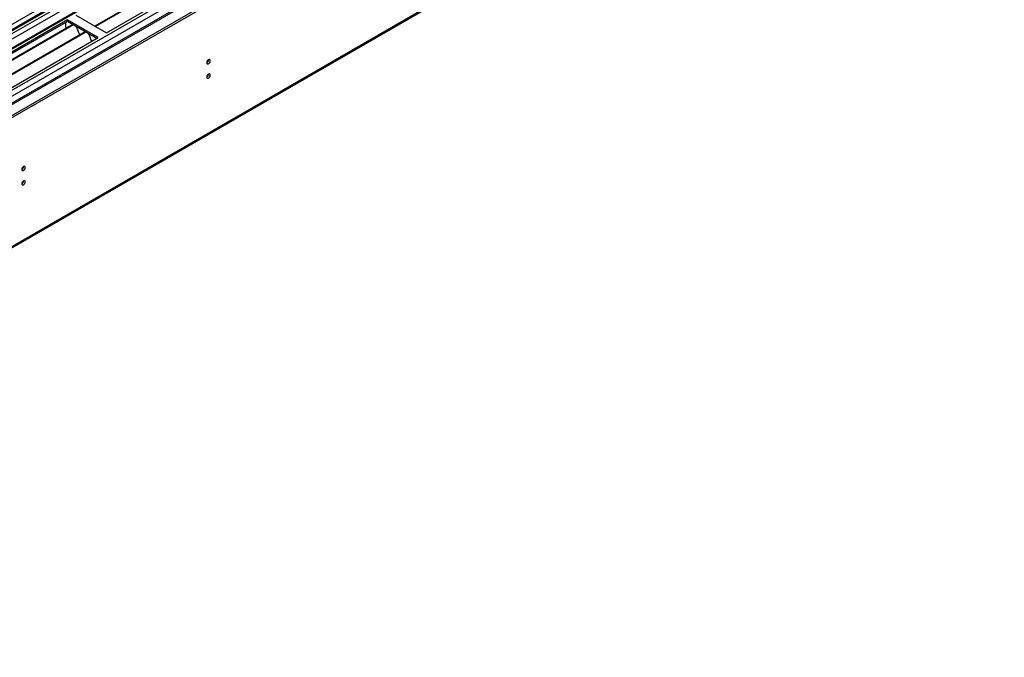
# Model space of a CAD drawing. Units: millimetres. Extents: x 4 to 11134, y 11 to 15752.
# Drawn here: x 3790 to 4632, y 1803 to 2349 of the extents above; entities that cross this region are included whole.
import ezdxf

# ---------------------------------------------------------------- set-up
doc = ezdxf.new("R2010")
doc.units = ezdxf.units.MM
doc.header["$LTSCALE"] = 53

msp = doc.modelspace()

# ---------------------------------------------------------------- linework, layer by layer
at = {"color": 7, "linetype": 'Continuous', "lineweight": 25}
for p, q in [((3130.953, 1890.224), (4632.14, 2756.841)), ((3130.953, 1888.591), (4632.14, 2755.208)), ((3134.264, 1964.598), (4504.947, 2755.876)), ((4505.568, 2761.741), (3134.488, 1970.233)), ((4526.519, 2753.622), (3145.631, 1956.452)), ((4511.95, 2698.029), (3232.105, 1959.19)), ((3176.367, 1803.389), (4566.892, 2606.122)), ((4076.002, 2471.301), (3854.325, 2343.33)), ((4076.52, 2471.003), (3854.842, 2343.031)), ((3864.222, 2337.616), (4086.961, 2466.2)), ((3838.059, 2352.719), (3864.222, 2337.616)), ((3830.989, 2348.637), (3608.25, 2220.053)), ((3830.989, 2347.412), (3609.311, 2219.44)), ((3835.579, 2344.762), (3613.901, 2216.79)), ((3836.096, 2344.463), (3614.419, 2216.492)), ((3829.574, 2342.513), (3829.503, 2342.553)), ((3829.574, 2342.676), (3829.504, 2342.635)), ((3829.504, 2342.635), (3829.504, 2341.255)), ((3829.574, 2342.513), (3829.574, 2346.596)), ((3857.152, 2333.534), (3830.989, 2348.637)), ((3830.989, 2347.412), (3830.989, 2348.637)), ((3856.091, 2332.921), (3830.989, 2347.412)), ((3838.329, 2343.174), (3840.606, 2337.307)), ((3846.193, 2338.635), (3624.515, 2210.663)), ((3846.71, 2338.336), (3625.032, 2210.365)), ((3634.413, 2204.949), (3857.152, 2333.534)), ((3840.535, 2337.49), (3840.657, 2337.501)), ((3840.606, 2337.307), (3840.709, 2337.367)), ((3840.657, 2337.501), (3841.31, 2335.817)), ((3848.943, 2337.047), (3851.219, 2331.18)), ((3851.149, 2331.362), (3851.271, 2331.373)), ((3851.219, 2331.18), (3851.323, 2331.24)), ((3851.271, 2331.373), (3851.662, 2330.365))]:
    msp.add_line(p, q, dxfattribs=at)
at = {"color": 8, "linetype": 'Continuous', "lineweight": 25}
for p, q in [((3131.306, 1960.641), (4510.165, 2756.639)), ((4505.568, 2757.25), (3134.488, 1965.742)), ((4528.019, 2753.474), (3136.079, 1949.924)), ((4512.286, 2752.965), (3133.428, 1956.967)), ((3166.485, 1932.371), (4558.424, 2735.921)), ((3168.606, 1928.697), (4560.546, 2732.246)), ((3174.97, 1925.023), (4571.859, 2731.43)), ((3177.092, 1804.992), (4567.617, 2607.725))]:
    msp.add_line(p, q, dxfattribs=at)
at = {"color": 7, "linetype": 'Continuous', "lineweight": 25, "flags": 128}
for points in [[(3950.065, 2312.052), (3950.178, 2311.461), (3950.5, 2311.091), (3950.982, 2310.997), (3951.55, 2311.194), (3952.118, 2311.653), (3952.6, 2312.303), (3952.922, 2313.045), (3953.035, 2313.766), (3952.922, 2314.357), (3952.6, 2314.728), (3952.118, 2314.822), (3951.55, 2314.624), (3950.982, 2314.165), (3950.5, 2313.516), (3950.178, 2312.774), (3950.065, 2312.052)], [(3950.065, 2299.804), (3950.178, 2299.213), (3950.5, 2298.842), (3950.982, 2298.749), (3951.55, 2298.946), (3952.118, 2299.405), (3952.6, 2300.055), (3952.922, 2300.797), (3953.035, 2301.518), (3952.922, 2302.109), (3952.6, 2302.48), (3952.118, 2302.573), (3951.55, 2302.376), (3950.982, 2301.917), (3950.5, 2301.267), (3950.178, 2300.525), (3950.065, 2299.804)], [(3791.885, 2220.737), (3791.999, 2220.146), (3792.32, 2219.775), (3792.802, 2219.682), (3793.37, 2219.879), (3793.939, 2220.338), (3794.42, 2220.988), (3794.742, 2221.73), (3794.855, 2222.451), (3794.742, 2223.042), (3794.42, 2223.413), (3793.939, 2223.506), (3793.37, 2223.309), (3792.802, 2222.85), (3792.32, 2222.2), (3791.999, 2221.458), (3791.885, 2220.737)], [(3791.885, 2208.489), (3791.999, 2207.898), (3792.32, 2207.527), (3792.802, 2207.434), (3793.37, 2207.631), (3793.939, 2208.09), (3794.42, 2208.74), (3794.742, 2209.482), (3794.855, 2210.203), (3794.742, 2210.794), (3794.42, 2211.165), (3793.939, 2211.258), (3793.37, 2211.061), (3792.802, 2210.602), (3792.32, 2209.952), (3791.999, 2209.21), (3791.885, 2208.489)]]:
    msp.add_lwpolyline(points, dxfattribs=at)
at = {"color": 7, "linetype": 'Continuous', "lineweight": 25}
for centre, radius, start, end in [((3948.578, 2314.625), 3.042, 299.306122, 0.69298), ((3948.578, 2302.377), 3.042, 299.306122, 0.69298), ((3790.399, 2223.31), 3.041, 299.305368, 0.700919), ((3790.399, 2211.062), 3.041, 299.305368, 0.700919)]:
    msp.add_arc(centre, radius, start, end, dxfattribs=at)

doc.saveas('drawing.dxf')
